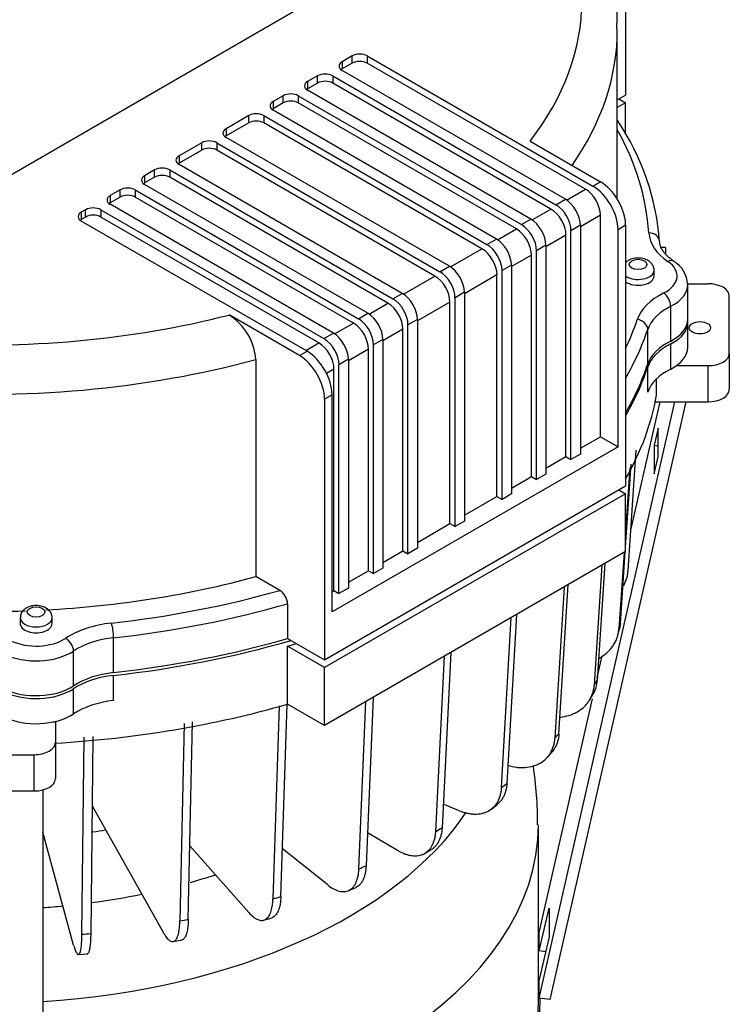
# Model space of a CAD drawing. Units: millimetres. Extents: x 200 to 8226, y 200 to 5740.
# Drawn here: x 7095 to 7315, y 4824 to 5129 of the extents above; entities that cross this region are included whole.
import ezdxf

# ---------------------------------------------------------------- set-up
doc = ezdxf.new("R2010")
doc.units = ezdxf.units.MM
for name, color, linetype in [('BRACKET-VM-15-H1', 7, 'Continuous'), ('Default', 7, 'Continuous'), ('HV4.150_4.185_4.', 7, 'Continuous'), ('PLM160B5', 7, 'Continuous')]:
    doc.layers.add(name, color=color, linetype=linetype)

# ---------------------------------------------------------------- blocks, each defined once
blk = doc.blocks.new('SE3')
at = {"layer": 'BRACKET-VM-15-H1', "color": 7, "linetype": 'Continuous'}
for p, q in [((7256.45, 4825.78), (7298.51, 5010.68)), ((7301.87, 5010.68), (7259.7, 4825.29)), ((7284.84, 4970.92), (7293.89, 5010.68)), ((7293.33, 5002.5), (7292.12, 4997.21)), ((7293.33, 4993.61), (7293.33, 5002.5)), ((7292.12, 4997.21), (7292.12, 4988.31)), ((7292.12, 4997.21), (7293.33, 4997.02)), ((7292.12, 4988.31), (7293.33, 4993.61)), ((7274.43, 4925.12), (7275.98, 4931.94)), ((7256.45, 4846.1), (7272.95, 4918.61)), ((7102.45, 4890.34), (7102.45, 4734.5)), ((7256.45, 4840.38), (7259.47, 4853.63)), ((7259.47, 4853.63), (7259.47, 4844.74)), ((7256.45, 4840.38), (7256.45, 4846.1)), ((7259.47, 4844.74), (7256.45, 4831.49)), ((7258.41, 4840.09), (7256.45, 4840.38)), ((7256.45, 4825.78), (7256.45, 4831.49)), ((7259.7, 4825.29), (7256.45, 4825.78))]:
    blk.add_line(p, q, dxfattribs=at)
at = {"layer": 'HV4.150_4.185_4.', "color": 7, "linetype": 'Continuous'}
for p, q in [((7283.2, 5186.66), (7283.2, 5105.83)), ((7089.52, 5079.34), (7181.3, 5132.33)), ((7280.65, 5073.53), (7280.65, 5126.04)), ((7198.42, 5117.96), (7195.3, 5116.16)), ((7198.42, 5115.71), (7198.42, 5117.96)), ((7203.08, 5117.96), (7273.09, 5077.54)), ((7203.08, 5117.96), (7203.08, 5115.71)), ((7195.3, 5116.16), (7195.3, 5113.92)), ((7198.42, 5115.71), (7195.3, 5113.92)), ((7270.75, 5076.64), (7203.08, 5115.71)), ((7187.72, 5111.78), (7184.61, 5109.99)), ((7187.72, 5109.54), (7187.72, 5111.78)), ((7192.39, 5111.78), (7261.61, 5071.81)), ((7192.39, 5111.78), (7192.39, 5109.54)), ((7264.53, 5073.5), (7195.3, 5113.47)), ((7184.61, 5109.99), (7184.61, 5107.74)), ((7187.72, 5109.54), (7184.61, 5107.74)), ((7260.06, 5070.47), (7192.39, 5109.54)), ((7177.03, 5105.61), (7173.91, 5103.81)), ((7177.03, 5103.36), (7177.03, 5105.61)), ((7181.69, 5105.61), (7250.92, 5065.64)), ((7181.69, 5105.61), (7181.69, 5103.36)), ((7253.84, 5067.32), (7184.61, 5107.29)), ((7280.65, 5104.36), (7283.2, 5105.83)), ((7173.91, 5103.81), (7173.91, 5101.57)), ((7177.03, 5103.36), (7173.91, 5101.57)), ((7249.36, 5064.29), (7181.69, 5103.36)), ((7283.2, 5103.43), (7280.65, 5101.96)), ((7281.12, 5104.63), (7283.2, 5103.43)), ((7283.2, 5094.02), (7283.2, 5103.43)), ((7166.33, 5099.43), (7159.33, 5095.39)), ((7166.33, 5097.19), (7166.33, 5099.43)), ((7171, 5099.43), (7240.22, 5059.46)), ((7171, 5099.43), (7171, 5097.19)), ((7243.14, 5061.15), (7173.91, 5101.12)), ((7166.33, 5097.19), (7159.33, 5093.15)), ((7238.67, 5058.12), (7171, 5097.19)), ((7159.33, 5095.39), (7159.33, 5093.15)), ((7151.75, 5091.01), (7144.75, 5086.97)), ((7151.75, 5088.77), (7151.75, 5091.01)), ((7156.41, 5091.01), (7225.64, 5051.04)), ((7156.41, 5091.01), (7156.41, 5088.77)), ((7228.56, 5052.73), (7159.33, 5092.7)), ((7253.58, 5091.5), (7275.42, 5078.89)), ((7151.75, 5088.77), (7144.75, 5084.73)), ((7224.08, 5049.7), (7156.41, 5088.77)), ((7144.75, 5086.97), (7144.75, 5084.73)), ((7213.97, 5044.31), (7144.75, 5084.28)), ((7137.16, 5082.59), (7134.05, 5080.8)), ((7137.16, 5080.35), (7137.16, 5082.59)), ((7141.83, 5082.59), (7211.06, 5042.62)), ((7141.83, 5082.59), (7141.83, 5080.35)), ((7134.05, 5080.8), (7134.05, 5078.55)), ((7137.16, 5080.35), (7134.05, 5078.55)), ((7203.28, 5038.13), (7134.05, 5078.1)), ((7209.5, 5041.28), (7141.83, 5080.35)), ((7273.09, 5077.54), (7275.42, 5078.89)), ((7126.47, 5076.42), (7123.36, 5074.62)), ((7126.47, 5074.17), (7126.47, 5076.42)), ((7131.13, 5076.42), (7200.36, 5036.45)), ((7131.13, 5076.42), (7131.13, 5074.17)), ((7264.9, 5073.27), (7270.75, 5076.64)), ((7123.36, 5074.62), (7123.36, 5072.38)), ((7126.47, 5074.17), (7123.36, 5072.38)), ((7198.8, 5035.1), (7131.13, 5074.17)), ((7261.61, 5071.81), (7264.53, 5073.5)), ((7115.77, 5070.24), (7114.41, 5069.46)), ((7114.41, 5069.46), (7114.41, 5067.21)), ((7115.77, 5068), (7115.77, 5070.24)), ((7120.44, 5070.24), (7189.67, 5030.28)), ((7120.44, 5070.24), (7120.44, 5068)), ((7192.58, 5031.96), (7123.36, 5071.93)), ((7254.21, 5067.09), (7260.06, 5070.47)), ((7115.77, 5068), (7114.41, 5067.21)), ((7184.42, 5026.35), (7114.41, 5066.76)), ((7188.11, 5028.93), (7120.44, 5068)), ((7250.92, 5065.64), (7253.84, 5067.32)), ((7275.42, 5068.56), (7269.2, 5064.97)), ((7275.42, 4999.85), (7275.42, 5068.56)), ((7243.51, 5060.92), (7249.36, 5064.29)), ((7269.2, 5065.42), (7266.28, 5063.73)), ((7266.28, 4992.78), (7266.28, 5063.73)), ((7269.2, 5065.42), (7269.2, 4994.46)), ((7283.2, 5065.42), (7280.86, 5064.07)), ((7280.86, 4996.71), (7280.86, 5064.07)), ((7283.2, 5065.42), (7283.2, 4984.58)), ((7240.22, 5059.46), (7243.14, 5061.15)), ((7264.72, 5062.38), (7258.5, 5058.79)), ((7264.72, 4993.68), (7264.72, 5062.38)), ((7228.93, 5052.5), (7238.67, 5058.12)), ((7258.5, 5059.24), (7255.59, 5057.56)), ((7255.59, 4986.6), (7255.59, 5057.56)), ((7258.5, 5059.24), (7258.5, 4988.29)), ((7295.58, 5058.54), (7294.28, 5058.54)), ((7295.58, 5058.54), (7295.58, 5056.77)), ((7254.03, 5056.21), (7247.81, 5052.62)), ((7254.03, 4987.5), (7254.03, 5056.21)), ((7225.64, 5051.04), (7228.56, 5052.73)), ((7247.81, 5053.07), (7244.89, 5051.38)), ((7244.89, 4980.43), (7244.89, 5051.38)), ((7247.81, 5053.07), (7247.81, 4982.11)), ((7292.04, 5049.7), (7292.04, 5051.49)), ((7214.35, 5044.08), (7224.08, 5049.7)), ((7243.33, 5050.03), (7233.22, 5044.2)), ((7243.33, 4981.33), (7243.33, 5050.03)), ((7233.22, 5044.65), (7230.31, 5042.96)), ((7233.22, 5044.65), (7233.22, 4973.69)), ((7302.37, 5047.31), (7308.78, 5047.31)), ((7302.49, 5036.23), (7302.49, 5047)), ((7211.06, 5042.62), (7213.97, 5044.31)), ((7228.75, 5041.61), (7218.64, 5035.78)), ((7228.75, 4972.91), (7228.75, 5041.61)), ((7230.31, 4972.01), (7230.31, 5042.96)), ((7315.38, 5025.72), (7315.38, 5043.5)), ((7203.65, 5037.9), (7209.5, 5041.28)), ((7297.21, 5029.53), (7297.21, 5040.3)), ((7182.08, 5025), (7160.24, 5037.61)), ((7200.36, 5036.45), (7203.28, 5038.13)), ((7218.64, 5036.23), (7215.72, 5034.54)), ((7218.64, 5036.23), (7218.64, 4965.27)), ((7302.49, 5027.54), (7302.49, 5035.33)), ((7192.96, 5031.73), (7198.8, 5035.1)), ((7214.17, 5033.19), (7207.94, 5029.6)), ((7214.17, 4964.49), (7214.17, 5033.19)), ((7215.72, 4963.59), (7215.72, 5034.54)), ((7290.07, 5022.36), (7290.07, 5033.14)), ((7189.67, 5030.28), (7192.58, 5031.96)), ((7207.94, 5030.05), (7205.03, 5028.37)), ((7207.94, 5030.05), (7207.94, 4959.1)), ((7182.08, 5025), (7184.42, 5026.35)), ((7184.03, 5026.57), (7188.11, 5028.93)), ((7203.47, 5027.02), (7197.25, 5023.43)), ((7203.47, 4958.31), (7203.47, 5027.02)), ((7205.03, 4957.41), (7205.03, 5028.37)), ((7297.21, 5020.84), (7297.21, 5028.63)), ((7168.53, 5023.84), (7168.53, 4956.48)), ((7197.25, 5023.88), (7194.33, 5022.19)), ((7197.25, 5023.88), (7197.25, 4952.92)), ((7315.38, 5025.72), (7315.38, 5014.49)), ((7192.78, 5020.84), (7190.47, 5019.51)), ((7192.78, 4952.14), (7192.78, 5020.84)), ((7194.33, 4951.24), (7194.33, 5022.19)), ((7290.07, 5013.67), (7290.07, 5021.46)), ((7299, 5021.91), (7308.78, 5021.91)), ((7308.78, 5010.68), (7308.78, 5021.91)), ((7292.81, 5012.77), (7292.81, 5017.8)), ((7192.19, 5012.87), (7189.86, 5011.53)), ((7189.86, 5011.53), (7189.86, 4930.69)), ((7192.19, 4945.51), (7192.19, 5012.87)), ((7292.41, 5010.68), (7308.78, 5010.68)), ((7269.2, 4996.26), (7275.42, 4999.85)), ((7275.42, 4999.85), (7280.86, 4996.71)), ((7280.86, 4996.71), (7192.19, 4945.51)), ((7283.98, 4958.34), (7286.54, 4995.66)), ((7258.5, 4990.08), (7264.72, 4993.68)), ((7264.72, 4993.68), (7266.28, 4992.78)), ((7269.2, 4994.46), (7266.28, 4992.78)), ((7283.2, 4965.57), (7284.95, 4991.33)), ((7284.53, 4990.2), (7283.2, 4970.53)), ((7247.81, 4983.91), (7254.03, 4987.5)), ((7254.03, 4987.5), (7255.59, 4986.6)), ((7258.5, 4988.29), (7255.59, 4986.6)), ((7189.86, 4930.69), (7283.2, 4984.58)), ((7283.2, 4982.18), (7189.86, 4928.29)), ((7233.22, 4975.49), (7243.33, 4981.33)), ((7243.33, 4981.33), (7244.89, 4980.43)), ((7247.81, 4982.11), (7244.89, 4980.43)), ((7281.12, 4983.38), (7283.2, 4982.18)), ((7283.2, 4964.22), (7283.2, 4982.18)), ((7218.64, 4967.07), (7228.75, 4972.91)), ((7228.75, 4972.91), (7230.31, 4972.01)), ((7233.22, 4973.69), (7230.31, 4972.01)), ((7218.64, 4965.27), (7215.72, 4963.59)), ((7283.2, 4964.22), (7189.86, 4910.33)), ((7207.94, 4960.89), (7214.17, 4964.49)), ((7214.17, 4964.49), (7215.72, 4963.59)), ((7282.75, 4963.96), (7281.15, 4940.38)), ((7281.59, 4941.95), (7283.1, 4964.16)), ((7207.94, 4959.1), (7205.03, 4957.41)), ((7273.52, 4922.91), (7275.97, 4960.04)), ((7276.76, 4960.5), (7274.38, 4924.41)), ((7175.95, 4952.2), (7168.53, 4956.48)), ((7197.25, 4954.72), (7203.47, 4958.31)), ((7203.47, 4958.31), (7205.03, 4957.41)), ((7197.25, 4952.92), (7194.33, 4951.24)), ((7264.2, 4953.25), (7261.29, 4906.34)), ((7262.55, 4907.75), (7265.41, 4953.95)), ((7192.19, 4951.8), (7192.78, 4952.14)), ((7192.78, 4952.14), (7194.33, 4951.24)), ((7178.41, 4948.08), (7178.41, 4937.3)), ((7095.46, 4943.72), (7095.46, 4941.92)), ((7105.36, 4941.92), (7105.36, 4943.72)), ((7244.77, 4891.08), (7247.75, 4943.75)), ((7249.35, 4944.68), (7246.39, 4892.36)), ((7280.69, 4937.9), (7280.77, 4938.2)), ((7280.78, 4938.23), (7281.25, 4939.88)), ((7124.43, 4926.72), (7124.43, 4937.5)), ((7178.41, 4937.3), (7189.86, 4930.69)), ((7189.86, 4928.29), (7178.41, 4934.91)), ((7178.41, 4916.94), (7178.41, 4934.91)), ((7112.01, 4922.6), (7112.01, 4933.38)), ((7224.35, 4877.47), (7227.05, 4931.8)), ((7228.99, 4932.92), (7226.29, 4878.6)), ((7124.43, 4918.04), (7124.43, 4925.82)), ((7189.86, 4910.33), (7189.86, 4928.29)), ((7112.01, 4913.92), (7112.01, 4921.7)), ((7272.09, 4918.25), (7273.14, 4920.09)), ((7175.78, 4916.38), (7173.85, 4856.54)), ((7176.3, 4857.26), (7178.22, 4916.9)), ((7189.86, 4910.33), (7178.41, 4916.94)), ((7200.52, 4865.87), (7202.67, 4917.73)), ((7204.91, 4919.02), (7202.74, 4866.81)), ((7105.65, 4911.4), (7106.38, 4911.4)), ((7106.38, 4911.4), (7106.38, 4911.56)), ((7106.38, 4911.4), (7106.38, 4905.05)), ((7146.33, 4910.94), (7144.99, 4849.71)), ((7147.6, 4850.21), (7148.95, 4911.44)), ((7106.38, 4905.05), (7106.38, 4893.82)), ((7114.62, 4845.54), (7115.3, 4906.69)), ((7118.02, 4906.94), (7117.34, 4845.8)), ((7068.98, 4901.24), (7099.78, 4901.24)), ((7099.78, 4890.01), (7099.78, 4901.24)), ((7258.84, 4900.33), (7260.31, 4901.98)), ((7068.98, 4890.01), (7099.78, 4890.01)), ((7231.44, 4883.94), (7226.66, 4885.95)), ((7241.58, 4884.4), (7243.42, 4885.85)), ((7117.78, 4885.34), (7139.9, 4846.03)), ((7112.05, 4842.22), (7102.45, 4877.18)), ((7212.7, 4871.48), (7203.16, 4876.98)), ((7148.1, 4873), (7166.37, 4852.29)), ((7190.83, 4860.84), (7176.77, 4872.02)), ((7220.84, 4870.6), (7223, 4871.85)), ((7197.13, 4859.07), (7199.55, 4860.09)), ((7170.96, 4849.92), (7173.6, 4850.7)), ((7142.89, 4843.28), (7145.69, 4843.81)), ((7113.51, 4839.26), (7116.4, 4839.53))]:
    blk.add_line(p, q, dxfattribs=at)
for centre, radius, start, end in [((7293.92, 5046.9), 8.48, 1.5882, 59.6421), ((7150.79, 5022.53), 17.79, 4.21, 57.9109), ((7173.13, 4947.72), 5.29, 3.9175, 57.8489)]:
    blk.add_arc(centre, radius, start, end, dxfattribs=at)
for centre, major_axis, ratio, start_param, end_param in [((7084.85, 5135.02), (-184.8, 0), 0.57735, 2.721402, 3.561784), ((7084.85, 5126.04), (-195.8, 0), 0.57735, 2.760367, 3.144007), ((7200.75, 5116.61), (-3.3, 0), 0.57735, 3.926991, 5.497787), ((7197.64, 5114.81), (3.3, 0), 0.57735, 2.356194, 3.926991), ((7200.75, 5114.36), (3.3, 0), 0.57735, 0.785398, 2.356194), ((7190.05, 5110.43), (-3.3, 0), 0.57735, 3.926991, 5.497787), ((7197.64, 5112.57), (3.3, 0), 0.57735, -3.926991, -3.77173), ((7186.94, 5108.64), (3.3, 0), 0.57735, 2.356194, 3.926991), ((7190.05, 5108.19), (3.3, 0), 0.57735, 0.785398, 2.356194), ((7179.36, 5104.26), (-3.3, 0), 0.57735, 3.926991, 5.497787), ((7186.94, 5106.39), (3.3, 0), 0.57735, -3.926991, -3.77173), ((7176.25, 5102.46), (3.3, 0), 0.57735, 2.356194, 3.926991), ((7179.36, 5102.01), (3.3, 0), 0.57735, 0.785398, 2.356194), ((7168.66, 5098.09), (-3.3, 0), 0.57735, 3.926991, 5.497787), ((7176.25, 5100.22), (3.3, 0), 0.57735, -3.926991, -3.77173), ((7168.66, 5095.84), (3.3, 0), 0.57735, 0.785398, 2.356194), ((7084.85, 5055.98), (209, 0), 0.57735, 0.036942, 0.357307), ((7161.66, 5094.04), (3.3, 0), 0.57735, 2.356194, 3.926991), ((7084.85, 5058.68), (205.7, 0), 0.57735, 0.036942, 0.311511), ((7154.08, 5089.67), (-3.3, 0), 0.57735, 3.926991, 5.497787), ((7161.66, 5091.8), (3.3, 0), 0.57735, -3.926991, -3.77173), ((7154.08, 5087.42), (3.3, 0), 0.57735, 0.785398, 2.356194), ((7147.08, 5085.62), (3.3, 0), 0.57735, 2.356194, 3.926991), ((7147.08, 5083.38), (3.3, 0), 0.57735, -3.926991, -3.77173), ((7139.5, 5081.24), (-3.3, 0), 0.57735, 3.926991, 5.497787), ((7136.38, 5079.45), (3.3, 0), 0.57735, 2.356194, 3.926991), ((7136.38, 5077.2), (3.3, 0), 0.57735, -3.926991, -3.77173), ((7139.5, 5079), (3.3, 0), 0.57735, 0.785398, 2.356194), ((7275.42, 5069.91), (-5.5, 9.53), 0.57735, 3.926991, 5.497787), ((7128.8, 5075.07), (-3.3, 0), 0.57735, 3.926991, 5.497787), ((7270.75, 5071.25), (-3.3, 5.72), 0.57735, 3.926991, 5.497787), ((7273.09, 5068.56), (5.5, -9.53), 0.57735, 0.785398, 2.356194), ((7125.69, 5073.27), (3.3, 0), 0.57735, 2.356194, 3.926991), ((7125.69, 5071.03), (3.3, 0), 0.57735, -3.926991, -3.77173), ((7128.8, 5072.82), (3.3, 0), 0.57735, 0.785398, 2.356194), ((7264.53, 5068.11), (-3.3, 5.72), 0.57735, 3.926991, 5.497787), ((7116.74, 5068.11), (3.3, 0), 0.57735, 2.356194, 3.926991), ((7118.11, 5068.9), (-3.3, 0), 0.57735, 3.926991, 5.497787), ((7260.06, 5065.08), (-3.3, 5.72), 0.57735, 3.926991, 5.497787), ((7261.61, 5066.43), (3.3, -5.72), 0.57735, 0.785398, 2.356194), ((7116.74, 5065.86), (3.3, 0), 0.57735, -3.926991, -3.77173), ((7118.11, 5066.65), (3.3, 0), 0.57735, 0.785398, 2.356194), ((7253.84, 5061.93), (-3.3, 5.72), 0.57735, 3.926991, 5.497787), ((7249.36, 5058.9), (-3.3, 5.72), 0.57735, 3.926991, 5.497787), ((7250.92, 5060.25), (3.3, -5.72), 0.57735, 0.785398, 2.356194), ((7290.41, 5060.37), (-3.29, -0.21), 0.815939, 3.089408, 4.660204), ((7315.7, 5063.6), (-25.3, 0), 0.57735, 0.036942, 0.699803), ((7243.14, 5055.76), (-3.3, 5.72), 0.57735, 3.926991, 5.497787), ((7238.67, 5052.73), (-3.3, 5.72), 0.57735, 3.926991, 5.497787), ((7240.22, 5054.08), (3.3, -5.72), 0.57735, 0.785398, 2.356194), ((7287.09, 5049.7), (-12.1, 0), 0.57735, 2.288246, 3.841395), ((7296.34, 5051.5), (-1.87, -2.72), 0.624595, 3.14203, 3.973613), ((7296.34, 5051.5), (-1.87, -2.72), 0.624595, 3.114008, 3.14203), ((7225.64, 5045.66), (3.3, -5.72), 0.57735, 0.785398, 2.356194), ((7228.56, 5047.34), (-3.3, 5.72), 0.57735, 3.926991, 5.497787), ((7287.09, 5051.49), (4.95, 0), 0.57735, 3.808604, 6.279432), ((7224.08, 5044.31), (-3.3, 5.72), 0.57735, 3.926991, 5.497787), ((7287.09, 5049.7), (-4.95, 0), 0.57735, 0.667011, 3.141593), ((7287.09, 5047), (-15.4, 0), 0.57735, 2.288246, 3.152723), ((7308.78, 5043.5), (6.6, 0), 0.57735, 0, 1.570796), ((7211.06, 5037.24), (3.3, -5.72), 0.57735, 0.785398, 2.356194), ((7213.97, 5038.92), (-3.3, 5.72), 0.57735, 3.926991, 5.497787), ((7311.68, 5033.43), (-25.3, 0), 0.57735, 5.429839, 6.092699), ((7295.04, 5041.74), (1.48, -2.95), 0.536818, 0.81714, 2.387937), ((7209.5, 5035.89), (-3.3, 5.72), 0.57735, 3.926991, 5.497787), ((7311.68, 5030.73), (-22, 0), 0.57735, 5.429839, 6.092699), ((7084.85, 5135.02), (-184.8, 0), 0.57735, 1.45878, 1.990987), ((7200.36, 5031.06), (3.3, -5.72), 0.57735, 0.785398, 2.356194), ((7203.28, 5032.75), (-3.3, 5.72), 0.57735, 3.926991, 5.497787), ((7084.85, 5058.68), (205.7, 0), 0.57735, -0.268249, -0.190486), ((7286.83, 5033.5), (3.13, -1.05), 0.801728, 0.261625, 1.832421), ((7287.09, 5036.23), (-15.4, 0), 0.57735, 2.288246, 3.141593), ((7287.09, 5035.33), (-15.4, 0), 0.57735, 2.288246, 3.192178), ((7198.8, 5029.71), (-3.3, 5.72), 0.57735, 3.926991, 5.497787), ((7084.85, 5055.98), (209, 0), 0.57735, -0.32071, -0.190486), ((7189.67, 5024.89), (3.3, -5.72), 0.57735, 0.785398, 2.356194), ((7192.58, 5026.57), (-3.3, 5.72), 0.57735, 3.926991, 5.497787), ((7311.68, 5019.96), (-22, 0), 0.57735, 5.429839, 6.092699), ((7184.42, 5017.36), (-5.5, 9.53), 0.57735, 3.926991, 5.497787), ((7188.11, 5023.54), (-3.3, 5.72), 0.57735, 3.926991, 5.497787), ((7311.68, 5019.06), (-22, 0), 0.57735, 5.429839, 6.092699), ((7287.09, 5027.54), (-15.4, 0), 0.57735, 2.288246, 3.141593), ((7084.85, 5126.04), (195.8, 0), 0.57735, 4.580459, 5.153975), ((7182.08, 5016.02), (5.5, -9.53), 0.57735, 0.785398, 2.356194), ((7308.78, 5025.72), (-6.6, 0), 0.57735, 1.570796, 3.141593), ((7084.85, 5045.21), (209, 0), 0.57735, -0.32071, -0.190486), ((7084.85, 5044.31), (209, 0), 0.57735, -0.32071, -0.190486), ((7311.68, 5011.27), (-22, 0), 0.57735, 5.429839, 6.092699), ((7308.78, 5014.49), (6.6, 0), 0.57735, 4.712389, 6.283185), ((7084.85, 5024.84), (209, 0), 0.57735, 5.962475, 6.182953), ((7084.85, 5058.68), (195.8, 0), 0.57735, 4.807117, 5.153975), ((7084.85, 5058.68), (205.7, 0), 0.57735, 4.902875, 5.171154), ((7084.85, 5055.98), (209, 0), 0.57735, 4.902875, 5.176499), ((7084.85, 5058.68), (195.8, 0), 0.57735, 4.580459, 4.775146), ((7100.41, 4943.72), (4.95, 0), 0.57735, 3.140263, 6.279432), ((7100.41, 4941.92), (-4.95, 0), 0.57735, 0, 3.141593), ((7128.59, 4927.72), (-25.3, 0), 0.57735, 4.902875, 5.565735), ((7123.8, 4939.37), (0.37, -3.28), 0.154592, 0.946686, 2.517482), ((7083.65, 4959.83), (200.35, 0), 0.57735, -0.168925, -0.155199), ((7100.41, 4941.92), (-12.1, 0), 0.57735, 0.870994, 2.424143), ((7109.53, 4934.63), (1.82, -2.75), 0.615218, 0.749035, 2.319832), ((7128.59, 4925.03), (-22, 0), 0.57735, 4.902875, 5.565735), ((7084.85, 5045.21), (209, 0), 0.57735, 4.902875, 5.176499), ((7084.85, 5044.31), (209, 0), 0.57735, 4.902875, 5.182047), ((7084.85, 5042.81), (209, 0), 0.57735, -1.106687, -1.091906), ((7100.41, 4939.23), (15.4, 0), 0.57735, 4.012586, 5.565735), ((7128.59, 4914.25), (-22, 0), 0.57735, 4.902875, 5.565735), ((7128.59, 4913.35), (-22, 0), 0.57735, 4.902875, 5.565735), ((7100.41, 4928.45), (15.4, 0), 0.57735, 4.012586, 5.565735), ((7083.65, 4959.83), (200.35, 0), 0.57735, -0.32487, -0.311144), ((7100.41, 4927.55), (15.4, 0), 0.57735, 4.012586, 5.565735), ((7084.85, 5024.84), (209, 0), 0.57735, 4.815543, 5.176499), ((7128.59, 4905.57), (-22, 0), 0.57735, 4.902875, 5.565735), ((7100.41, 4919.76), (15.4, 0), 0.57735, 4.012586, 5.565735), ((7083.65, 4959.83), (200.35, 0), 0.57735, -0.48072, -0.466994), ((7099.78, 4905.05), (-6.6, 0), 0.57735, 1.570796, 3.141593), ((7099.78, 4893.82), (6.6, 0), 0.57735, 4.712389, 6.283185), ((7083.65, 4959.83), (200.35, 0), 0.57735, -0.636505, -0.622779), ((7083.65, 4959.83), (200.35, 0), 0.57735, -0.792258, -0.778532), ((7083.65, 4959.83), (200.35, 0), 0.57735, -0.948011, -0.934285), ((7083.65, 4959.83), (200.35, 0), 0.57735, -1.103797, -1.090071), ((7083.65, 4959.83), (200.35, 0), 0.57735, -1.259647, -1.245921), ((7083.65, 4959.83), (200.35, 0), 0.57735, -1.415592, -1.401866)]:
    blk.add_ellipse(centre, major_axis=major_axis, ratio=ratio, start_param=start_param, end_param=end_param, dxfattribs=at)
for centre, major_axis in [((7287.09, 5053.29), (-2.75, 0)), ((7306.25, 5033.65), (3.3, 0)), ((7100.41, 4945.51), (-2.75, 0))]:
    blk.add_ellipse(centre, major_axis=major_axis, ratio=0.57735, dxfattribs=at)
for points, knots in [([(7280.46, 5126.34), (7280.52, 5127.41), (7280.8, 5132.3), (7279.18, 5141.98), (7275.46, 5154.29), (7269.6, 5166.09), (7263.78, 5174.52), (7260.54, 5178.49), (7259.97, 5179.17)], [0, 0, 0, 0, 0.052477, 0.280012, 0.507584, 0.736907, 0.960815, 1, 1, 1, 1]), ([(7298.21, 5054.22), (7297.48, 5054.77), (7295.72, 5056.11), (7294.06, 5058.48), (7293.8, 5059.89), (7293.71, 5060.58)], [0, 0, 0, 0, 0.234199, 0.685022, 1, 1, 1, 1]), ([(7292.02, 5051.47), (7292.03, 5051.51), (7292.1, 5051.94), (7291.8, 5052.84), (7291.11, 5053.86), (7290.01, 5054.67), (7288.5, 5055.22), (7286.65, 5055.36), (7285.06, 5055.04), (7284.31, 5054.66), (7284.04, 5054.52)], [0, 0, 0, 0, 0.010797, 0.141843, 0.263692, 0.396242, 0.555197, 0.733016, 0.915483, 1, 1, 1, 1]), ([(7282.6, 4953.64), (7282.98, 4954.34), (7283.28, 4955.06), (7283.64, 4956.22), (7283.74, 4956.64), (7283.9, 4957.48), (7283.96, 4957.91), (7283.98, 4958.34)], [0.7626647, 0.7626647, 0.7626647, 0.7626647, 0.875, 0.875, 0.9375, 0.9375, 1, 1, 1, 1]), ([(7105.34, 4943.7), (7105.35, 4943.73), (7105.43, 4944.16), (7105.12, 4945.06), (7104.43, 4946.08), (7103.33, 4946.89), (7101.82, 4947.44), (7099.97, 4947.58), (7098.38, 4947.26), (7097.64, 4946.89), (7097.37, 4946.74)], [0, 0, 0, 0, 0.010797, 0.141843, 0.263692, 0.396242, 0.555197, 0.733016, 0.915483, 1, 1, 1, 1]), ([(7097.37, 4946.74), (7096.85, 4946.39), (7096.12, 4945.83), (7095.5, 4944.63), (7095.51, 4944), (7095.52, 4943.73)], [0, 0, 0, 0, 0.457446, 0.800647, 1, 1, 1, 1]), ([(7274.85, 4931.05), (7274.86, 4931.06), (7274.88, 4931.07), (7275.31, 4931.3), (7275.7, 4931.55), (7276.82, 4932.32), (7277.49, 4932.89), (7278.39, 4933.84), (7278.68, 4934.18), (7279.2, 4934.87), (7279.44, 4935.22), (7280.09, 4936.31), (7280.43, 4937.08), (7280.81, 4938.29), (7280.91, 4938.7), (7281.07, 4939.53), (7281.12, 4939.95), (7281.15, 4940.38)], [0.4349132, 0.4349132, 0.4349132, 0.4349132, 0.4375, 0.4375, 0.5, 0.5, 0.625, 0.625, 0.6875, 0.6875, 0.75, 0.75, 0.875, 0.875, 0.9375, 0.9375, 1, 1, 1, 1]), ([(7262.88, 4912.89), (7263.14, 4912.92), (7263.4, 4912.95), (7264.58, 4913.13), (7265.45, 4913.35), (7266.7, 4913.8), (7267.11, 4913.97), (7267.89, 4914.35), (7268.27, 4914.56), (7269.35, 4915.23), (7270, 4915.74), (7270.87, 4916.62), (7271.14, 4916.92), (7271.65, 4917.57), (7271.87, 4917.9), (7272.5, 4918.94), (7272.83, 4919.67), (7273.19, 4920.85), (7273.29, 4921.25), (7273.44, 4922.07), (7273.49, 4922.48), (7273.52, 4922.91)], [0.2154186, 0.2154186, 0.2154186, 0.2154186, 0.25, 0.25, 0.375, 0.375, 0.4375, 0.4375, 0.5, 0.5, 0.625, 0.625, 0.6875, 0.6875, 0.75, 0.75, 0.875, 0.875, 0.9375, 0.9375, 1, 1, 1, 1]), ([(7274.38, 4924.41), (7274.33, 4923.57), (7274.18, 4922.76), (7273.82, 4921.59), (7273.68, 4921.21), (7273.39, 4920.58), (7273.26, 4920.31), (7273.12, 4920.05)], [0, 0, 0, 0, 0.125, 0.125, 0.1875, 0.1875, 0.2327364, 0.2327364, 0.2327364, 0.2327364]), ([(7262.55, 4907.75), (7262.5, 4906.91), (7262.36, 4906.12), (7262.02, 4904.98), (7261.89, 4904.62), (7261.58, 4903.9), (7261.4, 4903.56), (7260.93, 4902.77), (7260.62, 4902.34), (7260.27, 4901.94)], [0, 0, 0, 0, 0.125, 0.125, 0.1875, 0.1875, 0.25, 0.25, 0.3377312, 0.3377312, 0.3377312, 0.3377312]), ([(7246.61, 4897.94), (7247.55, 4897.66), (7248.47, 4897.47), (7249.83, 4897.31), (7250.28, 4897.28), (7251.17, 4897.25), (7251.62, 4897.26), (7252.92, 4897.35), (7253.74, 4897.5), (7254.91, 4897.84), (7255.29, 4897.97), (7256.02, 4898.28), (7256.38, 4898.46), (7257.39, 4899.03), (7258, 4899.49), (7258.81, 4900.29), (7259.07, 4900.57), (7259.54, 4901.17), (7259.75, 4901.48), (7260.34, 4902.46), (7260.65, 4903.17), (7260.99, 4904.31), (7261.08, 4904.7), (7261.22, 4905.51), (7261.27, 4905.92), (7261.29, 4906.34)], [0, 0, 0, 0, 0.125, 0.125, 0.1875, 0.1875, 0.25, 0.25, 0.375, 0.375, 0.4375, 0.4375, 0.5, 0.5, 0.625, 0.625, 0.6875, 0.6875, 0.75, 0.75, 0.875, 0.875, 0.9375, 0.9375, 1, 1, 1, 1]), ([(7246.39, 4892.36), (7246.34, 4891.52), (7246.21, 4890.74), (7245.91, 4889.63), (7245.79, 4889.28), (7245.51, 4888.59), (7245.35, 4888.26), (7244.81, 4887.33), (7244.39, 4886.77), (7243.73, 4886.12), (7243.54, 4885.96), (7243.35, 4885.8)], [0, 0, 0, 0, 0.125, 0.125, 0.1875, 0.1875, 0.25, 0.25, 0.375, 0.375, 0.4194379, 0.4194379, 0.4194379, 0.4194379]), ([(7231.44, 4883.94), (7232.29, 4883.59), (7233.13, 4883.32), (7234.36, 4883.04), (7234.77, 4882.97), (7235.58, 4882.87), (7235.98, 4882.84), (7237.16, 4882.82), (7237.91, 4882.89), (7238.97, 4883.13), (7239.31, 4883.23), (7239.98, 4883.47), (7240.3, 4883.62), (7241.22, 4884.11), (7241.77, 4884.51), (7242.51, 4885.24), (7242.75, 4885.5), (7243.17, 4886.06), (7243.37, 4886.35), (7243.9, 4887.28), (7244.18, 4887.96), (7244.49, 4889.07), (7244.57, 4889.46), (7244.7, 4890.25), (7244.74, 4890.66), (7244.77, 4891.08)], [0, 0, 0, 0, 0.125, 0.125, 0.1875, 0.1875, 0.25, 0.25, 0.375, 0.375, 0.4375, 0.4375, 0.5, 0.5, 0.625, 0.625, 0.6875, 0.6875, 0.75, 0.75, 0.875, 0.875, 0.9375, 0.9375, 1, 1, 1, 1]), ([(7212.7, 4871.48), (7213.44, 4871.05), (7214.17, 4870.71), (7215.25, 4870.32), (7215.61, 4870.22), (7216.31, 4870.05), (7216.67, 4869.98), (7217.7, 4869.86), (7218.35, 4869.87), (7219.28, 4870.02), (7219.58, 4870.09), (7220.16, 4870.28), (7220.44, 4870.4), (7221.24, 4870.81), (7221.73, 4871.17), (7222.37, 4871.83), (7222.58, 4872.07), (7222.95, 4872.59), (7223.12, 4872.87), (7223.58, 4873.75), (7223.83, 4874.41), (7224.1, 4875.49), (7224.17, 4875.87), (7224.29, 4876.65), (7224.32, 4877.06), (7224.35, 4877.47)], [0, 0, 0, 0, 0.125, 0.125, 0.1875, 0.1875, 0.25, 0.25, 0.375, 0.375, 0.4375, 0.4375, 0.5, 0.5, 0.625, 0.625, 0.6875, 0.6875, 0.75, 0.75, 0.875, 0.875, 0.9375, 0.9375, 1, 1, 1, 1]), ([(7226.29, 4878.6), (7226.25, 4877.76), (7226.14, 4876.99), (7225.87, 4875.91), (7225.77, 4875.57), (7225.52, 4874.91), (7225.38, 4874.59), (7224.91, 4873.7), (7224.54, 4873.18), (7223.9, 4872.52), (7223.67, 4872.32), (7223.27, 4872.02), (7223.1, 4871.91), (7222.93, 4871.81)], [0, 0, 0, 0, 0.125, 0.125, 0.1875, 0.1875, 0.25, 0.25, 0.375, 0.375, 0.4375, 0.4375, 0.4789147, 0.4789147, 0.4789147, 0.4789147]), ([(7190.83, 4860.84), (7191.45, 4860.35), (7192.06, 4859.95), (7192.95, 4859.48), (7193.25, 4859.34), (7193.84, 4859.11), (7194.13, 4859.02), (7194.99, 4858.81), (7195.53, 4858.77), (7196.3, 4858.84), (7196.55, 4858.88), (7197.04, 4859.02), (7197.27, 4859.12), (7197.94, 4859.46), (7198.34, 4859.78), (7198.88, 4860.39), (7199.05, 4860.61), (7199.36, 4861.1), (7199.5, 4861.37), (7199.88, 4862.21), (7200.09, 4862.85), (7200.31, 4863.91), (7200.37, 4864.28), (7200.47, 4865.06), (7200.5, 4865.46), (7200.52, 4865.87)], [0, 0, 0, 0, 0.125, 0.125, 0.1875, 0.1875, 0.25, 0.25, 0.375, 0.375, 0.4375, 0.4375, 0.5, 0.5, 0.625, 0.625, 0.6875, 0.6875, 0.75, 0.75, 0.875, 0.875, 0.9375, 0.9375, 1, 1, 1, 1]), ([(7202.74, 4866.81), (7202.7, 4865.98), (7202.61, 4865.21), (7202.39, 4864.16), (7202.3, 4863.82), (7202.1, 4863.18), (7201.98, 4862.87), (7201.59, 4862.02), (7201.29, 4861.54), (7200.75, 4860.93), (7200.56, 4860.75), (7200.16, 4860.42), (7199.94, 4860.28), (7199.64, 4860.13), (7199.55, 4860.08), (7199.46, 4860.05)], [0, 0, 0, 0, 0.125, 0.125, 0.1875, 0.1875, 0.25, 0.25, 0.375, 0.375, 0.4375, 0.4375, 0.5, 0.5, 0.5237352, 0.5237352, 0.5237352, 0.5237352]), ([(7166.37, 4852.29), (7166.85, 4851.75), (7167.32, 4851.3), (7168.01, 4850.76), (7168.24, 4850.6), (7168.69, 4850.32), (7168.92, 4850.2), (7169.58, 4849.93), (7170, 4849.84), (7170.6, 4849.85), (7170.79, 4849.87), (7171.17, 4849.97), (7171.35, 4850.05), (7171.86, 4850.34), (7172.17, 4850.62), (7172.59, 4851.19), (7172.72, 4851.4), (7172.96, 4851.87), (7173.07, 4852.12), (7173.36, 4852.93), (7173.52, 4853.55), (7173.69, 4854.6), (7173.74, 4854.96), (7173.81, 4855.73), (7173.84, 4856.13), (7173.85, 4856.54)], [0, 0, 0, 0, 0.125, 0.125, 0.1875, 0.1875, 0.25, 0.25, 0.375, 0.375, 0.4375, 0.4375, 0.5, 0.5, 0.625, 0.625, 0.6875, 0.6875, 0.75, 0.75, 0.875, 0.875, 0.9375, 0.9375, 1, 1, 1, 1]), ([(7176.3, 4857.26), (7176.27, 4856.44), (7176.2, 4855.68), (7176.03, 4854.64), (7175.96, 4854.31), (7175.8, 4853.69), (7175.71, 4853.39), (7175.41, 4852.57), (7175.18, 4852.11), (7174.76, 4851.55), (7174.62, 4851.38), (7174.3, 4851.09), (7174.14, 4850.97), (7173.81, 4850.78), (7173.65, 4850.71), (7173.49, 4850.67)], [0, 0, 0, 0, 0.125, 0.125, 0.1875, 0.1875, 0.25, 0.25, 0.375, 0.375, 0.4375, 0.4375, 0.5, 0.5, 0.5560347, 0.5560347, 0.5560347, 0.5560347]), ([(7139.9, 4846.03), (7140.22, 4845.46), (7140.54, 4844.97), (7141.01, 4844.37), (7141.17, 4844.19), (7141.48, 4843.88), (7141.63, 4843.75), (7142.08, 4843.42), (7142.37, 4843.3), (7142.77, 4843.26), (7142.91, 4843.27), (7143.16, 4843.35), (7143.28, 4843.41), (7143.63, 4843.66), (7143.85, 4843.92), (7144.13, 4844.45), (7144.22, 4844.66), (7144.38, 4845.1), (7144.45, 4845.35), (7144.66, 4846.14), (7144.76, 4846.74), (7144.88, 4847.78), (7144.92, 4848.14), (7144.96, 4848.9), (7144.98, 4849.3), (7144.99, 4849.71)], [0, 0, 0, 0, 0.125, 0.125, 0.1875, 0.1875, 0.25, 0.25, 0.375, 0.375, 0.4375, 0.4375, 0.5, 0.5, 0.625, 0.625, 0.6875, 0.6875, 0.75, 0.75, 0.875, 0.875, 0.9375, 0.9375, 1, 1, 1, 1]), ([(7147.6, 4850.21), (7147.58, 4849.38), (7147.54, 4848.63), (7147.42, 4847.6), (7147.37, 4847.28), (7147.27, 4846.67), (7147.2, 4846.38), (7147, 4845.58), (7146.84, 4845.14), (7146.56, 4844.6), (7146.46, 4844.45), (7146.24, 4844.18), (7146.13, 4844.07), (7145.87, 4843.88), (7145.72, 4843.82), (7145.56, 4843.79)], [0, 0, 0, 0, 0.125, 0.125, 0.1875, 0.1875, 0.25, 0.25, 0.375, 0.375, 0.4375, 0.4375, 0.5, 0.5, 0.5777063, 0.5777063, 0.5777063, 0.5777063]), ([(7112.05, 4842.22), (7112.21, 4841.62), (7112.37, 4841.11), (7112.61, 4840.48), (7112.69, 4840.29), (7112.85, 4839.96), (7112.92, 4839.81), (7113.15, 4839.46), (7113.3, 4839.32), (7113.5, 4839.25), (7113.57, 4839.25), (7113.7, 4839.31), (7113.76, 4839.36), (7113.94, 4839.59), (7114.04, 4839.84), (7114.19, 4840.35), (7114.23, 4840.54), (7114.31, 4840.98), (7114.35, 4841.22), (7114.45, 4842), (7114.51, 4842.6), (7114.57, 4843.62), (7114.59, 4843.98), (7114.61, 4844.74), (7114.62, 4845.13), (7114.62, 4845.54)], [0, 0, 0, 0, 0.125, 0.125, 0.1875, 0.1875, 0.25, 0.25, 0.375, 0.375, 0.4375, 0.4375, 0.5, 0.5, 0.625, 0.625, 0.6875, 0.6875, 0.75, 0.75, 0.875, 0.875, 0.9375, 0.9375, 1, 1, 1, 1]), ([(7117.34, 4845.8), (7117.33, 4844.98), (7117.3, 4844.23), (7117.24, 4843.21), (7117.22, 4842.89), (7117.17, 4842.29), (7117.14, 4842), (7117.03, 4841.22), (7116.95, 4840.79), (7116.81, 4840.27), (7116.76, 4840.12), (7116.65, 4839.87), (7116.59, 4839.77), (7116.45, 4839.58), (7116.36, 4839.52), (7116.26, 4839.51)], [0, 0, 0, 0, 0.125, 0.125, 0.1875, 0.1875, 0.25, 0.25, 0.375, 0.375, 0.4375, 0.4375, 0.5, 0.5, 0.5903187, 0.5903187, 0.5903187, 0.5903187])]:
    blk.add_open_spline(points, degree=3, knots=knots, dxfattribs=at)
for points in [[(7284.04, 5054.52), (7283.71, 5054.29), (7283.41, 5054.07), (7283.15, 5053.82)], [(7281.59, 4941.95), (7281.54, 4941.23), (7281.43, 4940.53), (7281.24, 4939.85)]]:
    blk.add_open_spline(points, degree=3, dxfattribs=at)
at = {"layer": 'PLM160B5', "color": 7, "linetype": 'Continuous'}
blk.add_line((7256.18, 4824.26), (7256.18, 4879.5), dxfattribs=at)
blk.add_arc((7139, 4880.31), 116.91, 359.6255, 8.6661, dxfattribs=at)
for centre, major_axis, start_param, end_param in [((7084.85, 4916.1), (159.31, 0), 4.823088, 5.919498), ((7084.85, 4879.5), (-171.32, 0), 1.673707, 3.141987), ((7084.85, 4946.41), (124.23, 0), -1.300583, -1.267706), ((7084.85, 4936.76), (-144.71, 0), -4.258853, -4.198173), ((7084.85, 4936.76), (-144.71, 0), -4.484513, -4.372017), ((7084.85, 4936.76), (-144.71, 0), -4.590462, -4.546733), ((7084.85, 4823.81), (-171.87, 0), 3.198169, 3.221614), ((7084.85, 4823.81), (-171.87, 0), 0.374732, 3.161011), ((7084.85, 4824.26), (171.32, 0), 3.517431, 6.283185)]:
    blk.add_ellipse(centre, major_axis=major_axis, ratio=0.57735, start_param=start_param, end_param=end_param, dxfattribs=at)

msp = doc.modelspace()

# ---------------------------------------------------------------- block references
at = {"layer": 'Default'}
msp.add_blockref('SE3', (0, 0), dxfattribs=at)

doc.saveas('drawing.dxf')
